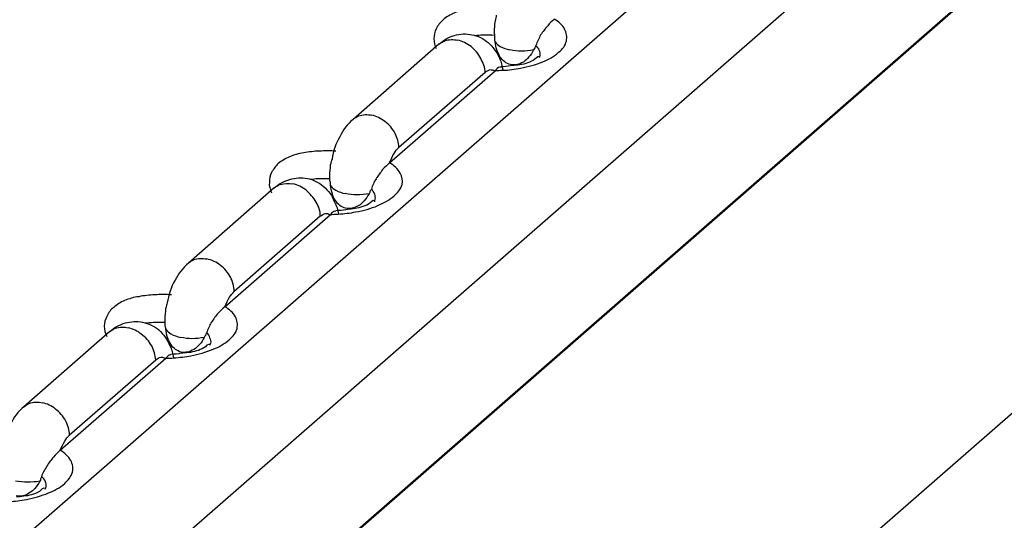
# Model space of a CAD drawing. Units: inches. Extents: x 644 to 840, y -166 to -9.
# Drawn here: x 691 to 693, y -147 to -146 of the extents above; entities that cross this region are included whole.
import ezdxf

# ---------------------------------------------------------------- set-up
doc = ezdxf.new("R2010")
doc.units = ezdxf.units.IN
doc.header["$MEASUREMENT"] = 0

msp = doc.modelspace()

# ---------------------------------------------------------------- linework, layer by layer
for points in [[(682.2845, -154.1376), (703.5662, -135.5713)], [(682.2845, -154.1376), (703.5662, -135.5713)], [(682.2845, -154.1376), (703.5662, -135.5713)], [(682.2845, -154.1376), (703.5662, -135.5713)], [(682.2845, -154.1376), (703.5662, -135.5713)], [(682.2845, -154.1376), (703.5662, -135.5713)], [(682.2845, -154.1376), (703.5662, -135.5713)], [(682.2845, -154.1376), (703.5662, -135.5713)], [(682.2845, -154.1376), (703.5662, -135.5713)], [(682.2845, -154.1376), (703.5662, -135.5713)], [(682.2845, -154.1376), (703.5662, -135.5713)], [(682.2845, -154.1376), (703.5662, -135.5713)], [(682.2845, -154.1376), (703.5662, -135.5713)], [(682.2845, -154.1376), (703.5662, -135.5713)], [(682.2845, -154.1376), (703.5662, -135.5713)], [(682.2845, -154.1376), (703.5662, -135.5713)], [(682.2845, -154.1376), (703.5662, -135.5713)], [(682.2845, -154.1376), (703.5662, -135.5713)], [(682.2845, -154.1376), (703.5662, -135.5713)], [(682.2845, -154.1376), (703.5662, -135.5713)], [(682.2845, -154.1376), (703.5662, -135.5713)], [(682.423, -154.2978), (703.7054, -135.7319)], [(682.423, -154.2978), (703.7054, -135.7319)], [(682.423, -154.2978), (703.7054, -135.7319)], [(682.423, -154.2978), (703.7054, -135.7319)], [(682.423, -154.2978), (703.7054, -135.7319)], [(682.423, -154.2978), (703.7054, -135.7319)], [(682.423, -154.2978), (703.7054, -135.7319)], [(682.423, -154.2978), (703.7054, -135.7319)], [(682.423, -154.2978), (703.7054, -135.7319)], [(682.423, -154.2978), (703.7054, -135.7319)], [(682.423, -154.2978), (703.7054, -135.7319)], [(682.423, -154.2978), (703.7054, -135.7319)], [(682.423, -154.2978), (703.7054, -135.7319)], [(682.423, -154.2978), (703.7054, -135.7319)], [(682.423, -154.2978), (703.7054, -135.7319)], [(682.423, -154.2978), (703.7054, -135.7319)], [(682.423, -154.2978), (703.7054, -135.7319)], [(682.423, -154.2978), (703.7054, -135.7319)], [(682.423, -154.2978), (703.7054, -135.7319)], [(682.423, -154.2978), (703.7054, -135.7319)], [(682.423, -154.2978), (703.7054, -135.7319)], [(682.4429, -154.5766), (703.7247, -136.0099)], [(682.4429, -154.5766), (703.7247, -136.0099)], [(682.4429, -154.5766), (703.7247, -136.0099)], [(682.4429, -154.5766), (703.7247, -136.0099)], [(682.4429, -154.5766), (703.7247, -136.0099)], [(682.4429, -154.5766), (703.7247, -136.0099)], [(682.4429, -154.5766), (703.7247, -136.0099)], [(682.4429, -154.5766), (703.7247, -136.0099)], [(682.4429, -154.5766), (703.7247, -136.0099)], [(682.4429, -154.5766), (703.7247, -136.0099)], [(682.4429, -154.5766), (703.7247, -136.0099)], [(682.4429, -154.5766), (703.7247, -136.0099)], [(682.4429, -154.5766), (703.7247, -136.0099)], [(682.4429, -154.5766), (703.7247, -136.0099)], [(682.4429, -154.5766), (703.7247, -136.0099)], [(682.4429, -154.5766), (703.7247, -136.0099)], [(682.4429, -154.5766), (703.7247, -136.0099)], [(682.4429, -154.5766), (703.7247, -136.0099)], [(682.4429, -154.5766), (703.7247, -136.0099)], [(682.4429, -154.5766), (703.7247, -136.0099)], [(682.4429, -154.5766), (703.7247, -136.0099)], [(682.445, -154.5766), (703.7267, -136.0106)], [(682.445, -154.5766), (703.7267, -136.0106)], [(682.445, -154.5766), (703.7267, -136.0106)], [(682.445, -154.5766), (703.7267, -136.0106)], [(682.445, -154.5766), (703.7267, -136.0106)], [(682.445, -154.5766), (703.7267, -136.0106)], [(682.445, -154.5766), (703.7267, -136.0106)], [(682.445, -154.5766), (703.7267, -136.0106)], [(682.445, -154.5766), (703.7267, -136.0106)], [(682.445, -154.5766), (703.7267, -136.0106)], [(682.445, -154.5766), (703.7267, -136.0106)], [(682.445, -154.5766), (703.7267, -136.0106)], [(682.445, -154.5766), (703.7267, -136.0106)], [(682.445, -154.5766), (703.7267, -136.0106)], [(682.445, -154.5766), (703.7267, -136.0106)], [(682.445, -154.5766), (703.7267, -136.0106)], [(682.445, -154.5766), (703.7267, -136.0106)], [(682.445, -154.5766), (703.7267, -136.0106)], [(682.445, -154.5766), (703.7267, -136.0106)], [(682.445, -154.5766), (703.7267, -136.0106)], [(682.445, -154.5766), (703.7267, -136.0106)], [(682.5008, -155.4509), (703.7825, -136.8853)], [(682.5008, -155.4509), (703.7825, -136.8853)], [(682.5008, -155.4509), (703.7825, -136.8853)], [(682.5008, -155.4509), (703.7825, -136.8853)], [(682.5008, -155.4509), (703.7825, -136.8853)], [(682.5008, -155.4509), (703.7825, -136.8853)], [(682.5008, -155.4509), (703.7825, -136.8853)], [(682.5008, -155.4509), (703.7825, -136.8853)], [(682.5008, -155.4509), (703.7825, -136.8853)], [(682.5008, -155.4509), (703.7825, -136.8853)], [(682.5008, -155.4509), (703.7825, -136.8853)], [(682.5008, -155.4509), (703.7825, -136.8853)], [(682.5008, -155.4509), (703.7825, -136.8853)], [(682.5008, -155.4509), (703.7825, -136.8853)], [(682.5008, -155.4509), (703.7825, -136.8853)], [(682.5008, -155.4509), (703.7825, -136.8853)], [(682.5008, -155.4509), (703.7825, -136.8853)], [(682.5008, -155.4509), (703.7825, -136.8853)], [(682.5008, -155.4509), (703.7825, -136.8853)], [(682.5008, -155.4509), (703.7825, -136.8853)], [(682.5008, -155.4509), (703.7825, -136.8853)], [(691.4739, -145.855), (691.2996, -146.0079)], [(691.4739, -145.855), (691.2996, -146.0079)], [(691.4739, -145.855), (691.2996, -146.0079)], [(691.4739, -145.855), (691.2996, -146.0079)], [(691.4739, -145.855), (691.2996, -146.0079)], [(691.4739, -145.855), (691.2996, -146.0079)], [(691.4739, -145.855), (691.2996, -146.0079)], [(691.4739, -145.855), (691.2996, -146.0079)], [(691.4739, -145.855), (691.2996, -146.0079)], [(691.4739, -145.855), (691.2996, -146.0079)], [(691.4739, -145.855), (691.2996, -146.0079)], [(691.4739, -145.855), (691.2996, -146.0079)], [(691.4739, -145.855), (691.2996, -146.0079)], [(691.4739, -145.855), (691.2996, -146.0079)], [(691.4739, -145.855), (691.2996, -146.0079)], [(691.4739, -145.855), (691.2996, -146.0079)], [(691.4739, -145.855), (691.2996, -146.0079)], [(691.4739, -145.855), (691.2996, -146.0079)], [(691.4739, -145.855), (691.2996, -146.0079)], [(691.4739, -145.855), (691.2996, -146.0079)], [(691.4739, -145.855), (691.2996, -146.0079)], [(691.374, -146.0961), (691.589, -145.9087)], [(691.374, -146.0961), (691.589, -145.9087)], [(691.374, -146.0961), (691.589, -145.9087)], [(691.374, -146.0961), (691.589, -145.9087)], [(691.374, -146.0961), (691.589, -145.9087)], [(691.374, -146.0961), (691.589, -145.9087)], [(691.374, -146.0961), (691.589, -145.9087)], [(691.374, -146.0961), (691.589, -145.9087)], [(691.374, -146.0961), (691.589, -145.9087)], [(691.374, -146.0961), (691.589, -145.9087)], [(691.374, -146.0961), (691.589, -145.9087)], [(691.374, -146.0961), (691.589, -145.9087)], [(691.374, -146.0961), (691.589, -145.9087)], [(691.374, -146.0961), (691.589, -145.9087)], [(691.374, -146.0961), (691.589, -145.9087)], [(691.374, -146.0961), (691.589, -145.9087)], [(691.374, -146.0961), (691.589, -145.9087)], [(691.374, -146.0961), (691.589, -145.9087)], [(691.374, -146.0961), (691.589, -145.9087)], [(691.374, -146.0961), (691.589, -145.9087)], [(691.374, -146.0961), (691.589, -145.9087)], [(691.5683, -145.9125), (691.3926, -146.0648)], [(691.5683, -145.9125), (691.3926, -146.0648)], [(691.5683, -145.9125), (691.3926, -146.0648)], [(691.5683, -145.9125), (691.3926, -146.0648)], [(691.5683, -145.9125), (691.3926, -146.0648)], [(691.5683, -145.9125), (691.3926, -146.0648)], [(691.5683, -145.9125), (691.3926, -146.0648)], [(691.5683, -145.9125), (691.3926, -146.0648)], [(691.5683, -145.9125), (691.3926, -146.0648)], [(691.5683, -145.9125), (691.3926, -146.0648)], [(691.5683, -145.9125), (691.3926, -146.0648)], [(691.5683, -145.9125), (691.3926, -146.0648)], [(691.5683, -145.9125), (691.3926, -146.0648)], [(691.5683, -145.9125), (691.3926, -146.0648)], [(691.5683, -145.9125), (691.3926, -146.0648)], [(691.5683, -145.9125), (691.3926, -146.0648)], [(691.5683, -145.9125), (691.3926, -146.0648)], [(691.5683, -145.9125), (691.3926, -146.0648)], [(691.5683, -145.9125), (691.3926, -146.0648)], [(691.5683, -145.9125), (691.3926, -146.0648)], [(691.5683, -145.9125), (691.3926, -146.0648)], [(691.139, -146.1471), (690.9647, -146.3001)], [(691.139, -146.1471), (690.9647, -146.3001)], [(691.139, -146.1471), (690.9647, -146.3001)], [(691.139, -146.1471), (690.9647, -146.3001)], [(691.139, -146.1471), (690.9647, -146.3001)], [(691.139, -146.1471), (690.9647, -146.3001)], [(691.139, -146.1471), (690.9647, -146.3001)], [(691.139, -146.1471), (690.9647, -146.3001)], [(691.139, -146.1471), (690.9647, -146.3001)], [(691.139, -146.1471), (690.9647, -146.3001)], [(691.139, -146.1471), (690.9647, -146.3001)], [(691.139, -146.1471), (690.9647, -146.3001)], [(691.139, -146.1471), (690.9647, -146.3001)], [(691.139, -146.1471), (690.9647, -146.3001)], [(691.139, -146.1471), (690.9647, -146.3001)], [(691.139, -146.1471), (690.9647, -146.3001)], [(691.139, -146.1471), (690.9647, -146.3001)], [(691.139, -146.1471), (690.9647, -146.3001)], [(691.139, -146.1471), (690.9647, -146.3001)], [(691.139, -146.1471), (690.9647, -146.3001)], [(691.139, -146.1471), (690.9647, -146.3001)], [(691.0385, -146.3889), (691.2534, -146.2012)], [(691.0385, -146.3889), (691.2534, -146.2012)], [(691.0385, -146.3889), (691.2534, -146.2012)], [(691.0385, -146.3889), (691.2534, -146.2012)], [(691.0385, -146.3889), (691.2534, -146.2012)], [(691.0385, -146.3889), (691.2534, -146.2012)], [(691.0385, -146.3889), (691.2534, -146.2012)], [(691.0385, -146.3889), (691.2534, -146.2012)], [(691.0385, -146.3889), (691.2534, -146.2012)], [(691.0385, -146.3889), (691.2534, -146.2012)], [(691.0385, -146.3889), (691.2534, -146.2012)], [(691.0385, -146.3889), (691.2534, -146.2012)], [(691.0385, -146.3889), (691.2534, -146.2012)], [(691.0385, -146.3889), (691.2534, -146.2012)], [(691.0385, -146.3889), (691.2534, -146.2012)], [(691.0385, -146.3889), (691.2534, -146.2012)], [(691.0385, -146.3889), (691.2534, -146.2012)], [(691.0385, -146.3889), (691.2534, -146.2012)], [(691.0385, -146.3889), (691.2534, -146.2012)], [(691.0385, -146.3889), (691.2534, -146.2012)], [(691.0385, -146.3889), (691.2534, -146.2012)], [(691.2328, -146.2046), (691.0577, -146.3579)], [(691.2328, -146.2046), (691.0577, -146.3579)], [(691.2328, -146.2046), (691.0577, -146.3579)], [(691.2328, -146.2046), (691.0577, -146.3579)], [(691.2328, -146.2046), (691.0577, -146.3579)], [(691.2328, -146.2046), (691.0577, -146.3579)], [(691.2328, -146.2046), (691.0577, -146.3579)], [(691.2328, -146.2046), (691.0577, -146.3579)], [(691.2328, -146.2046), (691.0577, -146.3579)], [(691.2328, -146.2046), (691.0577, -146.3579)], [(691.2328, -146.2046), (691.0577, -146.3579)], [(691.2328, -146.2046), (691.0577, -146.3579)], [(691.2328, -146.2046), (691.0577, -146.3579)], [(691.2328, -146.2046), (691.0577, -146.3579)], [(691.2328, -146.2046), (691.0577, -146.3579)], [(691.2328, -146.2046), (691.0577, -146.3579)], [(691.2328, -146.2046), (691.0577, -146.3579)], [(691.2328, -146.2046), (691.0577, -146.3579)], [(691.2328, -146.2046), (691.0577, -146.3579)], [(691.2328, -146.2046), (691.0577, -146.3579)], [(691.2328, -146.2046), (691.0577, -146.3579)], [(690.8042, -146.4396), (690.6292, -146.5925)], [(690.8042, -146.4396), (690.6292, -146.5925)], [(690.8042, -146.4396), (690.6292, -146.5925)], [(690.8042, -146.4396), (690.6292, -146.5925)], [(690.8042, -146.4396), (690.6292, -146.5925)], [(690.8042, -146.4396), (690.6292, -146.5925)], [(690.8042, -146.4396), (690.6292, -146.5925)], [(690.8042, -146.4396), (690.6292, -146.5925)], [(690.8042, -146.4396), (690.6292, -146.5925)], [(690.8042, -146.4396), (690.6292, -146.5925)], [(690.8042, -146.4396), (690.6292, -146.5925)], [(690.8042, -146.4396), (690.6292, -146.5925)], [(690.8042, -146.4396), (690.6292, -146.5925)], [(690.8042, -146.4396), (690.6292, -146.5925)], [(690.8042, -146.4396), (690.6292, -146.5925)], [(690.8042, -146.4396), (690.6292, -146.5925)], [(690.8042, -146.4396), (690.6292, -146.5925)], [(690.8042, -146.4396), (690.6292, -146.5925)], [(690.8042, -146.4396), (690.6292, -146.5925)], [(690.8042, -146.4396), (690.6292, -146.5925)], [(690.8042, -146.4396), (690.6292, -146.5925)], [(690.7036, -146.6811), (690.9186, -146.4937)], [(690.7036, -146.6811), (690.9186, -146.4937)], [(690.7036, -146.6811), (690.9186, -146.4937)], [(690.7036, -146.6811), (690.9186, -146.4937)], [(690.7036, -146.6811), (690.9186, -146.4937)], [(690.7036, -146.6811), (690.9186, -146.4937)], [(690.7036, -146.6811), (690.9186, -146.4937)], [(690.7036, -146.6811), (690.9186, -146.4937)], [(690.7036, -146.6811), (690.9186, -146.4937)], [(690.7036, -146.6811), (690.9186, -146.4937)], [(690.7036, -146.6811), (690.9186, -146.4937)], [(690.7036, -146.6811), (690.9186, -146.4937)], [(690.7036, -146.6811), (690.9186, -146.4937)], [(690.7036, -146.6811), (690.9186, -146.4937)], [(690.7036, -146.6811), (690.9186, -146.4937)], [(690.7036, -146.6811), (690.9186, -146.4937)], [(690.7036, -146.6811), (690.9186, -146.4937)], [(690.7036, -146.6811), (690.9186, -146.4937)], [(690.7036, -146.6811), (690.9186, -146.4937)], [(690.7036, -146.6811), (690.9186, -146.4937)], [(690.7036, -146.6811), (690.9186, -146.4937)], [(690.8979, -146.4975), (690.7222, -146.6504)], [(690.8979, -146.4975), (690.7222, -146.6504)], [(690.8979, -146.4975), (690.7222, -146.6504)], [(690.8979, -146.4975), (690.7222, -146.6504)], [(690.8979, -146.4975), (690.7222, -146.6504)], [(690.8979, -146.4975), (690.7222, -146.6504)], [(690.8979, -146.4975), (690.7222, -146.6504)], [(690.8979, -146.4975), (690.7222, -146.6504)], [(690.8979, -146.4975), (690.7222, -146.6504)], [(690.8979, -146.4975), (690.7222, -146.6504)], [(690.8979, -146.4975), (690.7222, -146.6504)], [(690.8979, -146.4975), (690.7222, -146.6504)], [(690.8979, -146.4975), (690.7222, -146.6504)], [(690.8979, -146.4975), (690.7222, -146.6504)], [(690.8979, -146.4975), (690.7222, -146.6504)], [(690.8979, -146.4975), (690.7222, -146.6504)], [(690.8979, -146.4975), (690.7222, -146.6504)], [(690.8979, -146.4975), (690.7222, -146.6504)], [(690.8979, -146.4975), (690.7222, -146.6504)], [(690.8979, -146.4975), (690.7222, -146.6504)], [(690.8979, -146.4975), (690.7222, -146.6504)], [(690.9082, -146.4919), (690.9117, -146.4919)]]:
    msp.add_lwpolyline(points)
for points, knots in [([(691.5332, -145.7833), (691.5235, -145.7854), (691.5139, -145.7878), (691.5049, -145.7916), (691.4973, -145.7954), (691.4891, -145.7995), (691.4829, -145.8053), (691.4774, -145.8102), (691.4725, -145.8164), (691.4684, -145.8236), (691.4656, -145.8298), (691.4643, -145.837), (691.4643, -145.8436), (691.4643, -145.8512), (691.4656, -145.8577), (691.4684, -145.8639)], [0, 0, 0, 0, 1, 1, 1, 2, 2, 2, 3, 3, 3, 4, 4, 4, 5, 5, 5, 5]), ([(691.5883, -145.837), (691.5869, -145.8288), (691.5883, -145.8208), (691.5883, -145.8129), (691.589, -145.8105), (691.589, -145.8084), (691.5897, -145.806)], [0, 0, 0, 0, 1, 1, 1, 2, 2, 2, 2]), ([(691.7089, -145.804), (691.704, -145.8081), (691.6999, -145.8122), (691.6958, -145.8174), (691.6903, -145.8229), (691.6861, -145.8295), (691.6813, -145.836), (691.6779, -145.8425), (691.6744, -145.8498), (691.6717, -145.8577)], [0, 0, 0, 0, 1, 1, 1, 2, 2, 2, 3, 3, 3, 3]), ([(691.4739, -145.855), (691.4836, -145.8467), (691.4946, -145.8405), (691.5056, -145.837), (691.5173, -145.8336), (691.5304, -145.8329), (691.5414, -145.8357), (691.5538, -145.8377), (691.5649, -145.8436), (691.5745, -145.8515)], [0, 0, 0, 0, 1, 1, 1, 2, 2, 2, 3, 3, 3, 3]), ([(691.5883, -145.837), (691.58, -145.8363), (691.5718, -145.8363), (691.5635, -145.8363), (691.5587, -145.837), (691.5525, -145.837), (691.5469, -145.8377)], [0, 0, 0, 0, 1, 1, 1, 2, 2, 2, 2]), ([(691.6861, -145.8908), (691.6972, -145.886), (691.7089, -145.8798), (691.7178, -145.8711), (691.7261, -145.8649), (691.7323, -145.8574), (691.7337, -145.8484), (691.7357, -145.8405), (691.7344, -145.8315), (691.7302, -145.8243)], [0, 0, 0, 0, 1, 1, 1, 2, 2, 2, 3, 3, 3, 3]), ([(691.4739, -145.855), (691.4774, -145.8519), (691.4822, -145.8498), (691.4856, -145.8484), (691.4863, -145.8477), (691.4863, -145.8477), (691.4863, -145.8477)], [0, 0, 0, 0, 1, 1, 1, 2, 2, 2, 2]), ([(691.589, -145.8498), (691.5883, -145.8477), (691.5883, -145.8453), (691.5883, -145.8432), (691.5883, -145.8412), (691.5883, -145.8391), (691.5883, -145.837)], [0, 0, 0, 0, 1, 1, 1, 2, 2, 2, 2]), ([(691.5683, -145.9125), (691.5683, -145.9028), (691.5649, -145.8925), (691.5593, -145.8839), (691.5552, -145.8742), (691.5476, -145.866), (691.5401, -145.8594)], [0, 0, 0, 0, 1, 1, 1, 2, 2, 2, 2]), ([(691.62, -145.8959), (691.6158, -145.8956), (691.611, -145.8935), (691.6083, -145.8908), (691.6048, -145.888), (691.6014, -145.8846), (691.5986, -145.8804), (691.5966, -145.8767), (691.5938, -145.8715), (691.5924, -145.8663)], [0, 0, 0, 0, 1, 1, 1, 2, 2, 2, 3, 3, 3, 3]), ([(691.6668, -145.8663), (691.6641, -145.8722), (691.662, -145.8767), (691.6572, -145.8808), (691.6537, -145.8849), (691.6503, -145.8884), (691.6462, -145.8911), (691.6413, -145.8939), (691.6379, -145.8956), (691.6324, -145.8966)], [0, 0, 0, 0, 1, 1, 1, 2, 2, 2, 3, 3, 3, 3]), ([(691.6717, -145.8577), (691.671, -145.8591), (691.671, -145.8605), (691.6696, -145.8622), (691.6689, -145.8636), (691.6682, -145.8653), (691.6668, -145.8663)], [0, 0, 0, 0, 1, 1, 1, 2, 2, 2, 2]), ([(691.6785, -145.8822), (691.6792, -145.8808), (691.6806, -145.8798), (691.6806, -145.8777), (691.6806, -145.8742), (691.6806, -145.8701), (691.6785, -145.867), (691.6779, -145.8636), (691.6744, -145.8601), (691.6717, -145.8577)], [0, 0, 0, 0, 1, 1, 1, 2, 2, 2, 3, 3, 3, 3]), ([(691.6007, -145.9018), (691.5993, -145.9018), (691.5986, -145.9018), (691.5986, -145.9018), (691.5938, -145.9018), (691.591, -145.9063), (691.589, -145.9087)], [0, 0, 0, 0, 1, 1, 1, 2, 2, 2, 2]), ([(691.2996, -146.0079), (691.303, -146.0048), (691.3065, -146.0021), (691.3113, -146.0007), (691.3189, -145.9976), (691.3285, -145.9976), (691.3375, -145.9993)], [0, 0, 0, 0, 1, 1, 1, 2, 2, 2, 2]), ([(691.3926, -146.0648), (691.3926, -146.0551), (691.3899, -146.0451), (691.385, -146.0362), (691.3802, -146.0269), (691.3733, -146.0189), (691.3644, -146.0124), (691.3561, -146.0062), (691.3471, -146.001), (691.3375, -145.9993)], [0, 0, 0, 0, 1, 1, 1, 2, 2, 2, 3, 3, 3, 3]), ([(691.199, -146.0758), (691.1887, -146.0772), (691.179, -146.0803), (691.1701, -146.0841), (691.1625, -146.0875), (691.1542, -146.092), (691.1473, -146.0978), (691.1418, -146.103), (691.1377, -146.1089), (691.1335, -146.1161), (691.1308, -146.1223), (691.1294, -146.1288), (691.1294, -146.1361), (691.128, -146.1433), (691.1308, -146.1502), (691.1335, -146.1571)], [0, 0, 0, 0, 1, 1, 1, 2, 2, 2, 3, 3, 3, 4, 4, 4, 5, 5, 5, 5]), ([(691.374, -146.0954), (691.3768, -146.0892), (691.3795, -146.083), (691.383, -146.0772), (691.3857, -146.0727), (691.3892, -146.0685), (691.3926, -146.0648)], [0, 0, 0, 0, 1, 1, 1, 2, 2, 2, 2]), ([(691.374, -146.0961), (691.3692, -146.1006), (691.3644, -146.1047), (691.3595, -146.1099), (691.3554, -146.1157), (691.3513, -146.1219), (691.3464, -146.1285), (691.3423, -146.135), (691.3389, -146.1423), (691.3368, -146.1499)], [0, 0, 0, 0, 1, 1, 1, 2, 2, 2, 3, 3, 3, 3]), ([(691.252, -146.1288), (691.252, -146.1213), (691.252, -146.1133), (691.2534, -146.1054), (691.2534, -146.103), (691.2534, -146.1009), (691.2541, -146.0985)], [0, 0, 0, 0, 1, 1, 1, 2, 2, 2, 2]), ([(691.3499, -146.1833), (691.3616, -146.1778), (691.3733, -146.1726), (691.383, -146.1636), (691.3899, -146.1571), (691.3967, -146.1499), (691.3995, -146.1405), (691.4009, -146.1326), (691.3995, -146.124), (691.3954, -146.1175)], [0, 0, 0, 0, 1, 1, 1, 2, 2, 2, 3, 3, 3, 3]), ([(691.139, -146.1471), (691.148, -146.1392), (691.1597, -146.1333), (691.1707, -146.1299), (691.1825, -146.1264), (691.1942, -146.1257), (691.2066, -146.1281), (691.2183, -146.1302), (691.23, -146.1361), (691.239, -146.144)], [0, 0, 0, 0, 1, 1, 1, 2, 2, 2, 3, 3, 3, 3]), ([(691.252, -146.1288), (691.2438, -146.1288), (691.2362, -146.1285), (691.2279, -146.1288), (691.2231, -146.1288), (691.2176, -146.1299), (691.2121, -146.1302)], [0, 0, 0, 0, 1, 1, 1, 2, 2, 2, 2]), ([(691.2534, -146.1423), (691.2534, -146.1395), (691.2534, -146.1378), (691.2534, -146.1361), (691.252, -146.1337), (691.252, -146.1316), (691.252, -146.1288)], [0, 0, 0, 0, 1, 1, 1, 2, 2, 2, 2]), ([(691.139, -146.1471), (691.1425, -146.1447), (691.1459, -146.1423), (691.1508, -146.1405), (691.1508, -146.1405), (691.1514, -146.1405), (691.1514, -146.1402)], [0, 0, 0, 0, 1, 1, 1, 2, 2, 2, 2]), ([(691.2328, -146.2046), (691.2328, -146.195), (691.23, -146.185), (691.2245, -146.176), (691.219, -146.1667), (691.2121, -146.1588), (691.2038, -146.1519)], [0, 0, 0, 0, 1, 1, 1, 2, 2, 2, 2]), ([(691.3368, -146.1499), (691.3361, -146.1512), (691.3347, -146.153), (691.334, -146.1547), (691.334, -146.1564), (691.3334, -146.1574), (691.332, -146.1592)], [0, 0, 0, 0, 1, 1, 1, 2, 2, 2, 2]), ([(691.3437, -146.1753), (691.3437, -146.1736), (691.3444, -146.1716), (691.3444, -146.1702), (691.3458, -146.1667), (691.3444, -146.1633), (691.3437, -146.1602), (691.3423, -146.1557), (691.3396, -146.1526), (691.3368, -146.1499)], [0, 0, 0, 0, 1, 1, 1, 2, 2, 2, 3, 3, 3, 3]), ([(691.2844, -146.1884), (691.281, -146.1877), (691.2762, -146.186), (691.2727, -146.1833), (691.2693, -146.1805), (691.2665, -146.1771), (691.2638, -146.1729), (691.261, -146.1691), (691.2582, -146.164), (691.2576, -146.1592)], [0, 0, 0, 0, 1, 1, 1, 2, 2, 2, 3, 3, 3, 3]), ([(691.332, -146.1592), (691.3292, -146.164), (691.3265, -146.1691), (691.3223, -146.1736), (691.3189, -146.1774), (691.3154, -146.1809), (691.3099, -146.1836), (691.3065, -146.186), (691.3017, -146.1877), (691.2975, -146.1884)], [0, 0, 0, 0, 1, 1, 1, 2, 2, 2, 3, 3, 3, 3]), ([(691.2644, -146.1943), (691.2644, -146.1943), (691.2638, -146.1943), (691.2638, -146.1943), (691.2589, -146.1943), (691.2569, -146.1984), (691.2534, -146.2012)], [0, 0, 0, 0, 1, 1, 1, 2, 2, 2, 2]), ([(690.9647, -146.3001), (690.9668, -146.2973), (690.9716, -146.2949), (690.9751, -146.2932), (690.984, -146.2901), (690.993, -146.2901), (691.0019, -146.2918)], [0, 0, 0, 0, 1, 1, 1, 2, 2, 2, 2]), ([(691.0577, -146.3579), (691.0577, -146.3476), (691.0543, -146.3376), (691.0502, -146.329), (691.0447, -146.3194), (691.0378, -146.3114), (691.0295, -146.3049), (691.0219, -146.2987), (691.0116, -146.2935), (691.0019, -146.2918)], [0, 0, 0, 0, 1, 1, 1, 2, 2, 2, 3, 3, 3, 3]), ([(691.0391, -146.3879), (691.0412, -146.3817), (691.0447, -146.3755), (691.0481, -146.3696), (691.0509, -146.3655), (691.0543, -146.3614), (691.0577, -146.3579)], [0, 0, 0, 0, 1, 1, 1, 2, 2, 2, 2]), ([(690.8634, -146.3686), (690.8531, -146.3696), (690.8435, -146.3727), (690.8345, -146.3765), (690.8262, -146.38), (690.8187, -146.3845), (690.8125, -146.3903), (690.8063, -146.3951), (690.8014, -146.4013), (690.798, -146.4086), (690.7952, -146.4148), (690.7932, -146.4213), (690.7932, -146.4286), (690.7932, -146.4358), (690.7952, -146.4423), (690.798, -146.4496)], [0, 0, 0, 0, 1, 1, 1, 2, 2, 2, 3, 3, 3, 4, 4, 4, 5, 5, 5, 5]), ([(690.9172, -146.4213), (690.9165, -146.4137), (690.9172, -146.4055), (690.9186, -146.3979), (690.9186, -146.3955), (690.9186, -146.3934), (690.9186, -146.3917)], [0, 0, 0, 0, 1, 1, 1, 2, 2, 2, 2]), ([(691.0385, -146.3889), (691.0343, -146.3931), (691.0295, -146.3976), (691.0247, -146.4024), (691.0198, -146.4075), (691.015, -146.4144), (691.0109, -146.421), (691.0074, -146.4275), (691.004, -146.4351), (691.0012, -146.4423)], [0, 0, 0, 0, 1, 1, 1, 2, 2, 2, 3, 3, 3, 3]), ([(690.8042, -146.4396), (690.8131, -146.4317), (690.8235, -146.4255), (690.8366, -146.422), (690.8469, -146.4189), (690.8593, -146.4179), (690.871, -146.4206), (690.8827, -146.4227), (690.8951, -146.4286), (690.9041, -146.4361)], [0, 0, 0, 0, 1, 1, 1, 2, 2, 2, 3, 3, 3, 3]), ([(691.015, -146.4754), (691.0267, -146.4709), (691.0378, -146.4647), (691.0474, -146.4561), (691.055, -146.4496), (691.0619, -146.4423), (691.0633, -146.433), (691.0653, -146.4255), (691.0633, -146.4165), (691.0605, -146.4093)], [0, 0, 0, 0, 1, 1, 1, 2, 2, 2, 3, 3, 3, 3]), ([(690.8042, -146.4403), (690.8076, -146.4372), (690.8111, -146.4344), (690.8152, -146.4327), (690.8152, -146.4327), (690.8159, -146.4327), (690.8159, -146.4327)], [0, 0, 0, 0, 1, 1, 1, 2, 2, 2, 2]), ([(690.9172, -146.4213), (690.9089, -146.4213), (690.9013, -146.421), (690.8931, -146.4213), (690.8882, -146.4213), (690.8814, -146.422), (690.8765, -146.4227)], [0, 0, 0, 0, 1, 1, 1, 2, 2, 2, 2]), ([(690.9186, -146.4344), (690.9186, -146.432), (690.9172, -146.4303), (690.9172, -146.4282), (690.9172, -146.4258), (690.9172, -146.4237), (690.9172, -146.4213)], [0, 0, 0, 0, 1, 1, 1, 2, 2, 2, 2]), ([(690.8979, -146.4975), (690.8965, -146.4878), (690.8944, -146.4775), (690.8896, -146.4685), (690.8841, -146.4592), (690.8772, -146.451), (690.8683, -146.4448)], [0, 0, 0, 0, 1, 1, 1, 2, 2, 2, 2]), ([(690.9496, -146.4813), (690.9447, -146.4806), (690.9413, -146.4778), (690.9379, -146.4758), (690.9344, -146.473), (690.931, -146.4696), (690.9289, -146.4654), (690.9255, -146.4609), (690.9234, -146.4565), (690.922, -146.4513)], [0, 0, 0, 0, 1, 1, 1, 2, 2, 2, 3, 3, 3, 3]), ([(690.9964, -146.4513), (690.9944, -146.4565), (690.9916, -146.4616), (690.9868, -146.4661), (690.9833, -146.4699), (690.9799, -146.473), (690.9751, -146.4758), (690.9709, -146.4785), (690.9661, -146.4806), (690.962, -146.4813)], [0, 0, 0, 0, 1, 1, 1, 2, 2, 2, 3, 3, 3, 3]), ([(691.0012, -146.4423), (690.9999, -146.4441), (690.9999, -146.4458), (690.9992, -146.4472), (690.9985, -146.4485), (690.9971, -146.4499), (690.9964, -146.4513)], [0, 0, 0, 0, 1, 1, 1, 2, 2, 2, 2]), ([(691.0081, -146.4671), (691.0088, -146.4661), (691.0088, -146.464), (691.0102, -146.463), (691.0109, -146.4592), (691.0102, -146.4558), (691.0081, -146.4523), (691.0074, -146.4482), (691.0047, -146.4451), (691.0012, -146.4423)], [0, 0, 0, 0, 1, 1, 1, 2, 2, 2, 3, 3, 3, 3]), ([(690.9289, -146.4868), (690.9289, -146.4868), (690.9282, -146.4868), (690.9282, -146.4868), (690.9241, -146.4868), (690.9213, -146.4909), (690.9186, -146.4937)], [0, 0, 0, 0, 1, 1, 1, 2, 2, 2, 2]), ([(690.6292, -146.5925), (690.6326, -146.5894), (690.6361, -146.587), (690.6402, -146.5857), (690.6485, -146.5826), (690.6581, -146.5822), (690.6671, -146.5843)], [0, 0, 0, 0, 1, 1, 1, 2, 2, 2, 2]), ([(690.7222, -146.6504), (690.7222, -146.6401), (690.7187, -146.6301), (690.7146, -146.6215), (690.7091, -146.6118), (690.7029, -146.6036), (690.6939, -146.5974), (690.6857, -146.5905), (690.6767, -146.5863), (690.6671, -146.5843)], [0, 0, 0, 0, 1, 1, 1, 2, 2, 2, 3, 3, 3, 3]), ([(690.7036, -146.6807), (690.7063, -146.6742), (690.7091, -146.6687), (690.7125, -146.6628), (690.7153, -146.658), (690.7187, -146.6535), (690.7222, -146.6504)], [0, 0, 0, 0, 1, 1, 1, 2, 2, 2, 2]), ([(690.7036, -146.6811), (690.6981, -146.6856), (690.6939, -146.69), (690.6898, -146.6949), (690.685, -146.7007), (690.6795, -146.7069), (690.676, -146.7135), (690.6719, -146.7204), (690.6678, -146.7272), (690.665, -146.7348)], [0, 0, 0, 0, 1, 1, 1, 2, 2, 2, 3, 3, 3, 3]), ([(690.6795, -146.7679), (690.6912, -146.7634), (690.7029, -146.7572), (690.7125, -146.7486), (690.7194, -146.7421), (690.7256, -146.7348), (690.7284, -146.7255), (690.7305, -146.7176), (690.7284, -146.709), (690.7249, -146.7021)], [0, 0, 0, 0, 1, 1, 1, 2, 2, 2, 3, 3, 3, 3]), ([(690.665, -146.7348), (690.665, -146.7362), (690.6643, -146.7379), (690.6636, -146.7397), (690.6636, -146.741), (690.6629, -146.7424), (690.6616, -146.7441)], [0, 0, 0, 0, 1, 1, 1, 2, 2, 2, 2]), ([(690.6726, -146.76), (690.6733, -146.7586), (690.6746, -146.7565), (690.6746, -146.7548), (690.6753, -146.7517), (690.6746, -146.7479), (690.6733, -146.7452), (690.6719, -146.7407), (690.6691, -146.7376), (690.665, -146.7348)], [0, 0, 0, 0, 1, 1, 1, 2, 2, 2, 3, 3, 3, 3]), ([(690.6616, -146.7441), (690.6595, -146.7493), (690.6554, -146.7541), (690.6519, -146.7586), (690.6485, -146.7624), (690.6443, -146.7662), (690.6395, -146.7682), (690.6361, -146.771), (690.6319, -146.7727), (690.6271, -146.7738)], [0, 0, 0, 0, 1, 1, 1, 2, 2, 2, 3, 3, 3, 3])]:
    msp.add_open_spline(points, degree=3, knots=knots)
for points in [[(691.591, -145.796), (691.5904, -145.7995), (691.5897, -145.8029), (691.5897, -145.806)], [(691.7302, -145.8243), (691.7261, -145.8153), (691.7178, -145.8088), (691.7089, -145.804)], [(691.4863, -145.8477), (691.4946, -145.845), (691.5042, -145.845), (691.5125, -145.8467)], [(691.5263, -145.8515), (691.5221, -145.8494), (691.5173, -145.8477), (691.5125, -145.8467)], [(691.5401, -145.8594), (691.5352, -145.8563), (691.5311, -145.8539), (691.5263, -145.8515)], [(691.5745, -145.8515), (691.5842, -145.8601), (691.5924, -145.8715), (691.5979, -145.8835)], [(691.589, -145.8498), (691.591, -145.8539), (691.5959, -145.8574), (691.5993, -145.8594)], [(691.5924, -145.8663), (691.5904, -145.8608), (691.5897, -145.8556), (691.589, -145.8498)], [(691.5993, -145.8594), (691.6055, -145.8625), (691.6117, -145.8649), (691.6186, -145.8663)], [(691.642, -145.8691), (691.6351, -145.8691), (691.6262, -145.868), (691.6186, -145.8663)], [(691.6668, -145.8663), (691.6593, -145.868), (691.651, -145.8691), (691.642, -145.8691)], [(691.5979, -145.8835), (691.6014, -145.8911), (691.6028, -145.899), (691.6048, -145.908)], [(691.6324, -145.8966), (691.6289, -145.897), (691.6241, -145.897), (691.62, -145.8959)], [(691.6661, -145.8877), (691.6565, -145.8928), (691.6462, -145.8966), (691.6351, -145.8973)], [(691.6407, -145.9035), (691.6558, -145.9004), (691.671, -145.8966), (691.6861, -145.8908)], [(691.6785, -145.8808), (691.6751, -145.8784), (691.671, -145.8849), (691.6661, -145.8877)], [(691.5683, -145.9125), (691.5711, -145.9097), (691.5745, -145.9073), (691.5786, -145.9066)], [(691.5786, -145.9066), (691.58, -145.9066), (691.5814, -145.9066), (691.5828, -145.9073)], [(691.5828, -145.9073), (691.5842, -145.9073), (691.5869, -145.908), (691.5883, -145.9094)], [(691.589, -145.9087), (691.5938, -145.908), (691.5993, -145.908), (691.6048, -145.908)], [(691.62, -145.899), (691.6138, -145.9001), (691.6076, -145.9011), (691.6007, -145.9011)], [(691.6048, -145.908), (691.6165, -145.9073), (691.6289, -145.9059), (691.6407, -145.9035)], [(691.6351, -145.8973), (691.6296, -145.8973), (691.6255, -145.8984), (691.62, -145.899)], [(691.2996, -146.0079), (691.2879, -146.0172), (691.2789, -146.0296), (691.2727, -146.0431)], [(691.2727, -146.0431), (691.2644, -146.0568), (691.2589, -146.0723), (691.2569, -146.0885)], [(691.2307, -146.0723), (691.2204, -146.0727), (691.2093, -146.0741), (691.199, -146.0758)], [(691.2644, -146.0723), (691.2541, -146.072), (691.2424, -146.072), (691.2307, -146.0723)], [(691.2569, -146.0885), (691.2548, -146.0916), (691.2548, -146.0951), (691.2541, -146.0985)], [(691.3954, -146.1175), (691.3912, -146.1082), (691.3823, -146.1013), (691.374, -146.0961)], [(691.1514, -146.1402), (691.1597, -146.1374), (691.1687, -146.1374), (691.1763, -146.1388)], [(691.1914, -146.144), (691.1873, -146.1419), (691.1818, -146.1402), (691.1763, -146.1388)], [(691.2038, -146.1519), (691.2004, -146.1488), (691.1962, -146.1464), (691.1914, -146.144)], [(691.239, -146.144), (691.2493, -146.1526), (691.2576, -146.1636), (691.2617, -146.176)], [(691.2534, -146.1423), (691.2555, -146.1464), (691.2603, -146.1495), (691.2644, -146.1519)], [(691.2576, -146.1592), (691.2555, -146.1533), (691.2541, -146.1481), (691.2534, -146.1423)], [(691.2644, -146.1519), (691.2707, -146.1554), (691.2769, -146.1574), (691.2837, -146.1588)], [(691.2617, -146.176), (691.2658, -146.1836), (691.2686, -146.1922), (691.27, -146.2001)], [(691.3072, -146.1616), (691.2996, -146.1616), (691.2913, -146.1605), (691.2837, -146.1588)], [(691.332, -146.1592), (691.3244, -146.1605), (691.3154, -146.1616), (691.3072, -146.1616)], [(691.3437, -146.1736), (691.3402, -146.1709), (691.3347, -146.1778), (691.3313, -146.1802)], [(691.2851, -146.1919), (691.2789, -146.1922), (691.2713, -146.1936), (691.2644, -146.1939)], [(691.2693, -146.2005), (691.2817, -146.1998), (691.2934, -146.1984), (691.3044, -146.196)], [(691.2975, -146.1884), (691.2934, -146.1895), (691.2886, -146.1895), (691.2844, -146.1884)], [(691.2996, -146.1898), (691.2948, -146.1905), (691.2893, -146.1908), (691.2851, -146.1919)], [(691.3313, -146.1802), (691.3216, -146.1853), (691.3099, -146.1884), (691.2996, -146.1898)], [(691.3044, -146.196), (691.3209, -146.1936), (691.3361, -146.1891), (691.3499, -146.1833)], [(691.2328, -146.2046), (691.2362, -146.2026), (691.2396, -146.2001), (691.2431, -146.1991)], [(691.2431, -146.1991), (691.2438, -146.1991), (691.2458, -146.1991), (691.2479, -146.1991)], [(691.2479, -146.1991), (691.2493, -146.2001), (691.2514, -146.2005), (691.2534, -146.2019)], [(691.2534, -146.2012), (691.2582, -146.2012), (691.2644, -146.2005), (691.2693, -146.2005)], [(690.9647, -146.3001), (690.953, -146.3097), (690.9441, -146.3221), (690.9372, -146.3352)], [(690.9372, -146.3352), (690.9289, -146.3493), (690.9241, -146.3655), (690.9213, -146.381)], [(690.8958, -146.3648), (690.8855, -146.3655), (690.8738, -146.3662), (690.8634, -146.3686)], [(690.9296, -146.3648), (690.9186, -146.3641), (690.9068, -146.3641), (690.8958, -146.3648)], [(690.9213, -146.381), (690.9199, -146.3841), (690.9193, -146.3879), (690.9186, -146.3917)], [(691.0605, -146.4093), (691.055, -146.4007), (691.0474, -146.3938), (691.0385, -146.3889)], [(690.8159, -146.4327), (690.8235, -146.4299), (690.8338, -146.4296), (690.8414, -146.4317)], [(690.8559, -146.4365), (690.851, -146.4344), (690.8462, -146.4327), (690.8414, -146.4317)], [(690.8683, -146.4448), (690.8648, -146.4417), (690.8607, -146.4389), (690.8559, -146.4365)], [(690.9041, -146.4361), (690.9137, -146.4451), (690.922, -146.4561), (690.9268, -146.4685)], [(690.9186, -146.4344), (690.9213, -146.4389), (690.9241, -146.442), (690.9289, -146.4441)], [(690.922, -146.4513), (690.9199, -146.4458), (690.9193, -146.4406), (690.9186, -146.4344)], [(690.9289, -146.4441), (690.9351, -146.4479), (690.9413, -146.4496), (690.9489, -146.4513)], [(690.9716, -146.4541), (690.9647, -146.4541), (690.9558, -146.453), (690.9489, -146.4513)], [(690.9964, -146.4513), (690.9888, -146.453), (690.9806, -146.4541), (690.9716, -146.4541)], [(690.9268, -146.4685), (690.931, -146.4761), (690.9323, -146.4847), (690.9344, -146.493)], [(690.9957, -146.4727), (690.9868, -146.4778), (690.9751, -146.4813), (690.9647, -146.4823)], [(690.9695, -146.4888), (690.9847, -146.4854), (690.9999, -146.4816), (691.015, -146.4754)], [(691.0081, -146.4665), (691.0047, -146.463), (690.9999, -146.4706), (690.9957, -146.4727)], [(690.8979, -146.4975), (690.9006, -146.495), (690.9041, -146.4923), (690.9082, -146.4919)], [(690.9117, -146.4919), (690.9137, -146.4923), (690.9165, -146.493), (690.9172, -146.4944)], [(690.9186, -146.4937), (690.9234, -146.4937), (690.9289, -146.4937), (690.9344, -146.493)], [(690.9496, -146.4837), (690.9434, -146.4851), (690.9365, -146.4854), (690.9289, -146.4864)], [(690.9344, -146.493), (690.9461, -146.4923), (690.9585, -146.4909), (690.9695, -146.4888)], [(690.962, -146.4813), (690.9585, -146.482), (690.9537, -146.4823), (690.9496, -146.4813)], [(690.9647, -146.4823), (690.9592, -146.483), (690.9544, -146.4833), (690.9496, -146.4837)], [(690.6292, -146.5925), (690.6175, -146.6022), (690.6085, -146.6143), (690.6023, -146.628)], [(690.7249, -146.7021), (690.7208, -146.6931), (690.7119, -146.6863), (690.7036, -146.6811)], [(690.6368, -146.7459), (690.6292, -146.7459), (690.6209, -146.7455), (690.6126, -146.7438)], [(690.6616, -146.7441), (690.654, -146.7455), (690.645, -146.7459), (690.6368, -146.7459)], [(690.6733, -146.7586), (690.6691, -146.7555), (690.6643, -146.7624), (690.6609, -146.7648)], [(690.6271, -146.7738), (690.6223, -146.7744), (690.6181, -146.7744), (690.614, -146.7738)], [(690.6292, -146.7744), (690.6244, -146.7755), (690.6188, -146.7755), (690.6147, -146.7762)], [(690.6609, -146.7648), (690.6512, -146.7707), (690.6395, -146.7738), (690.6292, -146.7744)], [(690.6347, -146.7813), (690.6498, -146.7782), (690.665, -146.7738), (690.6795, -146.7679)], [(690.5989, -146.7851), (690.6113, -146.7848), (690.6223, -146.7834), (690.6347, -146.7813)]]:
    msp.add_open_spline(points, degree=3)

doc.saveas('drawing.dxf')
